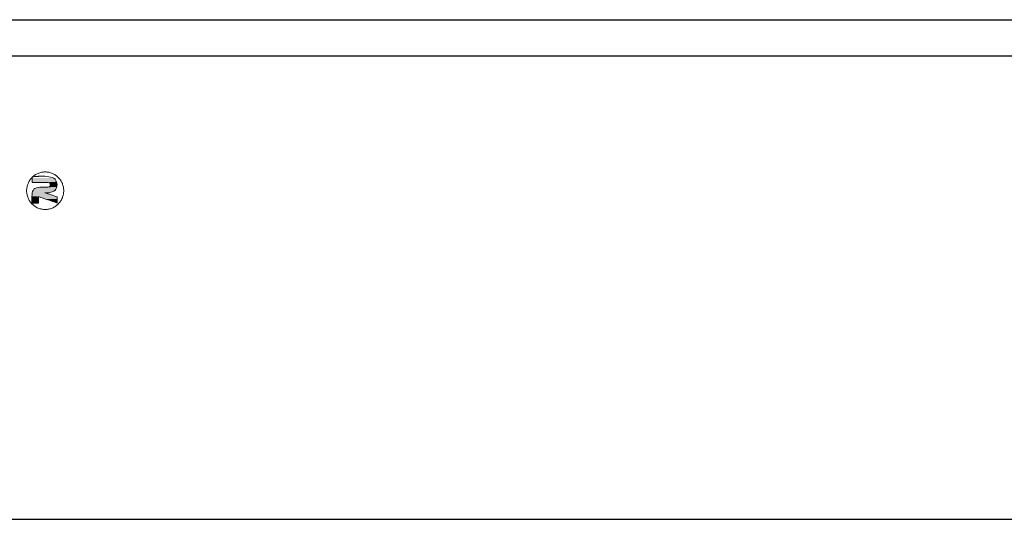
# Model space of a CAD drawing. Extents: x 60 to 1140, y -1 to 856.
# Drawn here: x 276 to 450, y 768 to 856 of the extents above; entities that cross this region are included whole.
import ezdxf

# ---------------------------------------------------------------- set-up
doc = ezdxf.new("R2010")
doc.units = 0
doc.layers.get('0').update_dxf_attribs({"linetype": 'CONTINUOUS'})
doc.layers.add('BORDER', color=7, linetype='CONTINUOUS')

msp = doc.modelspace()

# ---------------------------------------------------------------- linework, layer by layer
at = {"linetype": 'Continuous', "lineweight": 0}
for points in [[(280.74, 823.05), (281.38, 823.11), (281.99, 823.3), (282.56, 823.61), (283.05, 824.02), (283.46, 824.52), (283.76, 825.09), (283.94, 825.71), (284.01, 826.36), (283.94, 827.01), (283.76, 827.63), (283.45, 828.2), (283.05, 828.7), (282.55, 829.11), (281.99, 829.41), (281.37, 829.6), (280.74, 829.66), (280.1, 829.6), (279.49, 829.41), (278.92, 829.11), (278.43, 828.69), (278.02, 828.19), (277.72, 827.62), (277.54, 827), (277.47, 826.35), (277.54, 825.71), (277.72, 825.09), (278.03, 824.52), (278.43, 824.02), (278.93, 823.61), (279.49, 823.3), (280.11, 823.11), (280.74, 823.05)], [(278.42, 828.81), (281.41, 828.81), (282.47, 828.37), (282.83, 827.41), (282.47, 826.45), (281.41, 826.01)], [(278.42, 827.82), (278.42, 828.81)], [(278.42, 828.68), (278.42, 827.82)], [(281.41, 826.01), (282.47, 826.45), (282.83, 827.41), (282.47, 828.37), (281.41, 828.81), (278.55, 828.81)], [(279.79, 827.01), (278.73, 826.61), (278.42, 825.72), (278.42, 824.18)], [(278.42, 824.18), (278.42, 825.72), (278.73, 826.61), (279.79, 827.01)], [(278.42, 827.82), (281.22, 827.82)], [(281.22, 827.82), (278.42, 827.82)], [(281.22, 827.82), (281.53, 827.69), (281.63, 827.4), (281.53, 827.13), (281.22, 827.01), (279.79, 827.01)], [(279.79, 827.01), (281.22, 827.01), (281.53, 827.13), (281.63, 827.4), (281.53, 827.69), (281.22, 827.82)], [(279.56, 824.18), (279.56, 825.33)], [(279.56, 825.33), (282.87, 824.18)], [(279.56, 825.33), (279.56, 824.18)], [(282.87, 824.18), (279.56, 825.33)], [(282.87, 825.27), (280.68, 826.01)], [(280.68, 826.01), (281.41, 826.01)], [(280.68, 826.01), (282.87, 825.27)], [(281.41, 826.01), (280.68, 826.01)], [(282.87, 824.18), (282.87, 825.27)], [(282.87, 825.27), (282.87, 824.18)], [(278.42, 824.18), (279.56, 824.18)], [(279.56, 824.18), (278.42, 824.18)]]:
    msp.add_spline(points, degree=3, dxfattribs=at)
for points in [[(278.42, 828.58), (282.17, 828.59), (278.42, 828.52)], [(282.17, 828.59), (282.33, 828.49), (278.42, 828.52)], [(278.42, 828.46), (278.42, 828.52), (282.33, 828.49)], [(278.42, 828.46), (282.33, 828.49), (278.42, 828.4)], [(282.33, 828.49), (282.47, 828.37), (278.42, 828.4)], [(278.42, 828.34), (278.42, 828.4), (282.47, 828.37)], [(282.47, 828.37), (282.58, 828.24), (278.42, 828.34)], [(278.42, 828.24), (278.42, 828.34), (282.58, 828.24)], [(278.42, 828.24), (282.58, 828.24), (278.42, 828.15)], [(282.58, 828.24), (282.67, 828.1), (278.42, 828.15)], [(278.42, 828.09), (278.42, 828.15), (282.67, 828.1)], [(278.42, 828.09), (282.67, 828.1), (278.42, 828.03)], [(278.42, 828.03), (282.67, 828.1), (278.42, 827.98)], [(278.42, 827.98), (282.67, 828.1), (278.42, 827.95)], [(282.67, 828.1), (282.74, 827.94), (278.42, 827.95)], [(278.42, 827.92), (278.42, 827.95), (282.74, 827.94)], [(278.42, 827.92), (282.74, 827.94), (278.42, 827.89)], [(278.42, 827.89), (282.74, 827.94), (278.42, 827.86)], [(278.42, 827.86), (282.74, 827.94), (278.42, 827.84)], [(278.42, 827.84), (282.74, 827.94), (278.42, 827.83)], [(278.42, 827.83), (282.74, 827.94), (278.42, 827.82)], [(278.42, 827.82), (282.74, 827.94), (278.42, 827.82)], [(278.42, 827.82), (282.74, 827.94), (278.43, 827.82)], [(278.43, 827.82), (282.74, 827.94), (278.46, 827.82)], [(278.46, 827.82), (282.74, 827.94), (278.51, 827.82)], [(278.51, 827.82), (282.74, 827.94), (278.57, 827.82)], [(278.57, 827.82), (282.74, 827.94), (278.65, 827.82)], [(278.65, 827.82), (282.74, 827.94), (278.75, 827.82)], [(278.75, 827.82), (282.74, 827.94), (278.85, 827.82)], [(278.94, 826.78), (282.7, 826.79), (278.83, 826.7)], [(282.7, 826.79), (282.6, 826.61), (278.83, 826.7)], [(278.85, 827.82), (282.74, 827.94), (278.97, 827.82)], [(278.94, 826.78), (279.07, 826.85), (282.7, 826.79)], [(278.97, 827.82), (282.74, 827.94), (279.1, 827.82)], [(279.21, 826.91), (282.77, 826.99), (279.07, 826.85)], [(282.77, 826.99), (282.7, 826.79), (279.07, 826.85)], [(279.1, 827.82), (282.74, 827.94), (279.23, 827.82)], [(279.35, 826.95), (282.77, 826.99), (279.21, 826.91)], [(279.23, 827.82), (282.74, 827.94), (279.37, 827.82)], [(279.35, 826.95), (279.5, 826.99), (280.3, 826.98)], [(280.61, 826.98), (282.77, 826.99), (279.35, 826.95)], [(280.61, 826.98), (279.35, 826.95), (280.45, 826.98)], [(280.45, 826.98), (279.35, 826.95), (280.3, 826.98)], [(279.37, 827.82), (282.74, 827.94), (279.52, 827.82)], [(279.5, 826.99), (279.65, 827.01), (279.91, 827)], [(280.12, 826.99), (279.5, 826.99), (280.04, 827)], [(280.04, 827), (279.5, 826.99), (279.97, 827)], [(279.97, 827), (279.5, 826.99), (279.91, 827)], [(280.21, 826.99), (279.5, 826.99), (280.12, 826.99)], [(280.21, 826.99), (280.3, 826.98), (279.5, 826.99)], [(279.52, 827.82), (282.74, 827.94), (279.67, 827.82)], [(279.86, 827.01), (279.65, 827.01), (279.83, 827.01)], [(279.83, 827.01), (279.65, 827.01), (279.81, 827.01)], [(279.81, 827.01), (279.65, 827.01), (279.8, 827.01)], [(279.65, 827.01), (279.79, 827.01), (279.8, 827.01)], [(279.86, 827.01), (279.91, 827), (279.65, 827.01)], [(279.67, 827.82), (282.74, 827.94), (279.82, 827.82)], [(279.82, 827.82), (282.74, 827.94), (279.97, 827.82)], [(279.97, 827.82), (282.74, 827.94), (280.12, 827.82)], [(280.12, 827.82), (282.74, 827.94), (280.26, 827.82)], [(280.26, 827.82), (282.74, 827.94), (280.4, 827.82)], [(280.4, 827.82), (282.74, 827.94), (280.54, 827.82)], [(280.54, 827.82), (282.74, 827.94), (280.67, 827.82)], [(280.77, 826.98), (282.77, 826.99), (280.61, 826.98)], [(280.67, 827.82), (282.74, 827.94), (280.78, 827.82)], [(280.93, 826.99), (282.77, 826.99), (280.77, 826.98)], [(280.78, 827.82), (282.74, 827.94), (280.89, 827.82)], [(280.89, 827.82), (282.74, 827.94), (280.98, 827.82)], [(280.93, 826.99), (281.08, 827), (282.77, 826.99)], [(280.98, 827.82), (282.74, 827.94), (281.07, 827.82)], [(281.07, 827.82), (282.74, 827.94), (281.13, 827.82)], [(281.08, 827), (281.22, 827.01), (282.77, 826.99)], [(281.13, 827.82), (282.74, 827.94), (281.18, 827.82)], [(281.18, 827.82), (282.74, 827.94), (281.21, 827.82)], [(281.21, 827.82), (282.74, 827.94), (281.22, 827.82)], [(281.22, 827.82), (282.74, 827.94), (281.29, 827.81)], [(281.29, 827.02), (282.81, 827.2), (281.22, 827.01)], [(282.81, 827.2), (282.77, 826.99), (281.22, 827.01)], [(281.29, 827.81), (282.74, 827.94), (281.36, 827.8)], [(281.36, 827.04), (282.81, 827.2), (281.29, 827.02)], [(281.36, 827.8), (282.74, 827.94), (281.42, 827.77)], [(281.42, 827.06), (282.81, 827.2), (281.36, 827.04)], [(282.74, 827.94), (282.79, 827.77), (281.42, 827.77)], [(281.48, 827.73), (281.42, 827.77), (282.79, 827.77)], [(281.48, 827.09), (282.81, 827.2), (281.42, 827.06)], [(281.48, 827.73), (282.79, 827.77), (281.53, 827.69)], [(281.53, 827.13), (282.81, 827.2), (281.48, 827.09)], [(281.53, 827.69), (282.79, 827.77), (281.57, 827.64)], [(281.56, 827.17), (282.81, 827.2), (281.53, 827.13)], [(281.56, 827.17), (281.59, 827.22), (282.81, 827.2)], [(282.79, 827.77), (282.82, 827.59), (281.57, 827.64)], [(281.6, 827.59), (281.57, 827.64), (282.82, 827.59)], [(281.62, 827.28), (282.83, 827.41), (281.59, 827.22)], [(282.83, 827.41), (282.81, 827.2), (281.59, 827.22)], [(281.6, 827.59), (282.82, 827.59), (281.62, 827.53)], [(281.62, 827.53), (282.82, 827.59), (281.63, 827.47)], [(281.63, 827.34), (282.83, 827.41), (281.62, 827.28)], [(282.82, 827.59), (282.83, 827.41), (281.63, 827.47)], [(281.63, 827.4), (281.63, 827.47), (282.83, 827.41)], [(281.63, 827.4), (282.83, 827.41), (281.63, 827.34)], [(278.39, 825.04), (278.4, 825.38), (279.56, 825.33)], [(279.56, 825.32), (278.39, 825.04), (279.56, 825.33)], [(279.56, 825.33), (278.39, 825.04), (279.56, 825.33)], [(279.56, 825.3), (278.39, 825.04), (279.56, 825.32)], [(279.56, 825.27), (278.39, 825.04), (279.56, 825.3)], [(279.56, 825.24), (278.39, 825.04), (279.56, 825.27)], [(279.56, 825.2), (278.39, 825.04), (279.56, 825.24)], [(279.56, 825.15), (278.39, 825.04), (279.56, 825.2)], [(279.56, 825.1), (278.39, 825.04), (279.56, 825.15)], [(279.56, 825.05), (278.39, 825.04), (279.56, 825.1)], [(278.4, 825.38), (278.41, 825.55), (282.12, 825.53)], [(282.23, 825.49), (278.4, 825.38), (282.12, 825.53)], [(282.34, 825.45), (278.4, 825.38), (282.23, 825.49)], [(282.44, 825.42), (278.4, 825.38), (282.34, 825.45)], [(282.53, 825.39), (278.4, 825.38), (282.44, 825.42)], [(282.53, 825.39), (282.61, 825.36), (278.4, 825.38)], [(282.61, 825.36), (279.56, 825.33), (278.4, 825.38)], [(278.41, 825.55), (278.42, 825.72), (281.66, 825.68)], [(281.78, 825.64), (278.41, 825.55), (281.66, 825.68)], [(281.89, 825.6), (278.41, 825.55), (281.78, 825.64)], [(282.01, 825.56), (278.41, 825.55), (281.89, 825.6)], [(282.01, 825.56), (282.12, 825.53), (278.41, 825.55)], [(281.12, 825.87), (278.42, 825.72), (281.03, 825.9)], [(278.42, 825.72), (278.44, 825.9), (281.03, 825.9)], [(281.22, 825.83), (278.42, 825.72), (281.12, 825.87)], [(281.32, 825.8), (278.42, 825.72), (281.22, 825.83)], [(281.43, 825.76), (278.42, 825.72), (281.32, 825.8)], [(281.55, 825.72), (278.42, 825.72), (281.43, 825.76)], [(281.55, 825.72), (281.66, 825.68), (278.42, 825.72)], [(278.44, 825.9), (278.47, 826.07), (280.68, 826.01)], [(280.72, 826), (278.44, 825.9), (280.69, 826.01)], [(280.69, 826.01), (278.44, 825.9), (280.68, 826.01)], [(280.75, 825.99), (278.44, 825.9), (280.72, 826)], [(280.81, 825.97), (278.44, 825.9), (280.75, 825.99)], [(280.87, 825.95), (278.44, 825.9), (280.81, 825.97)], [(280.94, 825.92), (278.44, 825.9), (280.87, 825.95)], [(280.94, 825.92), (281.03, 825.9), (278.44, 825.9)], [(278.47, 826.07), (278.51, 826.23), (282.16, 826.21)], [(281.99, 826.13), (278.47, 826.07), (282.16, 826.21)], [(281.99, 826.13), (281.8, 826.06), (278.47, 826.07)], [(281.8, 826.06), (280.68, 826.01), (278.47, 826.07)], [(278.51, 826.23), (278.55, 826.34), (282.33, 826.32)], [(282.33, 826.32), (282.16, 826.21), (278.51, 826.23)], [(278.6, 826.44), (282.47, 826.45), (278.55, 826.34)], [(282.47, 826.45), (282.33, 826.32), (278.55, 826.34)], [(278.6, 826.44), (278.66, 826.53), (282.47, 826.45)], [(278.73, 826.61), (282.6, 826.61), (278.66, 826.53)], [(282.6, 826.61), (282.47, 826.45), (278.66, 826.53)], [(278.73, 826.61), (278.83, 826.7), (282.6, 826.61)], [(282.69, 825.34), (279.56, 825.33), (282.61, 825.36)], [(279.56, 825.33), (282.69, 825.34), (279.57, 825.33)], [(279.57, 825.33), (282.69, 825.34), (279.6, 825.32)], [(282.69, 825.34), (282.75, 825.31), (279.6, 825.32)], [(279.66, 825.3), (279.6, 825.32), (282.75, 825.31)], [(282.8, 825.3), (279.66, 825.3), (282.75, 825.31)], [(282.8, 825.3), (282.84, 825.28), (279.66, 825.3)], [(279.74, 825.27), (279.66, 825.3), (282.84, 825.28)], [(282.87, 825.27), (279.74, 825.27), (282.86, 825.28)], [(282.86, 825.28), (279.74, 825.27), (282.84, 825.28)], [(282.87, 825.27), (279.74, 825.27), (282.87, 825.27)], [(282.87, 825.27), (282.87, 825.26), (279.74, 825.27)], [(279.84, 825.24), (279.74, 825.27), (282.87, 825.26)], [(282.87, 825.24), (279.84, 825.24), (282.87, 825.26)], [(282.87, 825.24), (282.87, 825.21), (279.84, 825.24)], [(279.95, 825.2), (279.84, 825.24), (282.87, 825.21)], [(282.87, 825.21), (282.87, 825.18), (279.95, 825.2)], [(280.07, 825.15), (279.95, 825.2), (282.87, 825.18)], [(282.87, 825.18), (282.87, 825.14), (280.07, 825.15)], [(280.21, 825.1), (280.07, 825.15), (282.87, 825.14)], [(282.87, 825.14), (282.87, 825.1), (280.21, 825.1)], [(280.36, 825.05), (280.21, 825.1), (282.87, 825.1)], [(282.87, 825.06), (280.36, 825.05), (282.87, 825.1)], [(282.87, 825.06), (282.87, 825.01), (280.36, 825.05)], [(281.6, 826.02), (280.68, 826.01), (281.8, 826.06)], [(280.68, 826.01), (281.6, 826.02), (280.69, 826.01)], [(280.69, 826.01), (281.6, 826.02), (280.69, 826.01)], [(280.69, 826.01), (281.6, 826.02), (280.71, 826.01)], [(280.71, 826.01), (281.6, 826.02), (280.72, 826.01)], [(280.72, 826.01), (281.6, 826.02), (280.75, 826.01)], [(280.75, 826.01), (281.6, 826.02), (280.77, 826.01)], [(280.77, 826.01), (281.6, 826.02), (280.8, 826.01)], [(280.8, 826.01), (281.6, 826.02), (280.83, 826.01)], [(280.83, 826.01), (281.6, 826.02), (280.86, 826.01)], [(280.86, 826.01), (281.6, 826.02), (280.9, 826.01)], [(280.9, 826.01), (281.6, 826.02), (280.93, 826.01)], [(280.93, 826.01), (281.6, 826.02), (280.97, 826.01)], [(280.97, 826.01), (281.6, 826.02), (281.01, 826.01)], [(281.01, 826.01), (281.6, 826.02), (281.05, 826.01)], [(281.05, 826.01), (281.6, 826.02), (281.09, 826.01)], [(281.09, 826.01), (281.6, 826.02), (281.12, 826.01)], [(281.12, 826.01), (281.6, 826.02), (281.16, 826.01)], [(281.16, 826.01), (281.6, 826.02), (281.2, 826.01)], [(281.2, 826.01), (281.6, 826.02), (281.23, 826.01)], [(281.23, 826.01), (281.6, 826.02), (281.27, 826.01)], [(281.27, 826.01), (281.6, 826.02), (281.3, 826.01)], [(281.3, 826.01), (281.6, 826.02), (281.32, 826.01)], [(281.32, 826.01), (281.6, 826.02), (281.35, 826.01)], [(281.35, 826.01), (281.6, 826.02), (281.37, 826.01)], [(281.37, 826.01), (281.6, 826.02), (281.39, 826.01)], [(281.39, 826.01), (281.6, 826.02), (281.4, 826.01)], [(281.4, 826.01), (281.6, 826.02), (281.41, 826.01)], [(281.6, 826.02), (281.41, 826.01), (281.41, 826.01)], [(279.56, 825.05), (279.56, 825), (278.39, 825.04)], [(278.39, 824.87), (278.39, 825.04), (279.56, 825)], [(279.56, 824.94), (278.39, 824.87), (279.56, 825)], [(279.56, 824.88), (278.39, 824.87), (279.56, 824.94)], [(279.56, 824.88), (279.56, 824.82), (278.39, 824.87)], [(278.4, 824.71), (278.39, 824.87), (279.56, 824.82)], [(279.56, 824.76), (278.4, 824.71), (279.56, 824.82)], [(279.56, 824.76), (279.56, 824.69), (278.4, 824.71)], [(278.4, 824.56), (278.4, 824.71), (279.56, 824.69)], [(279.56, 824.63), (278.4, 824.56), (279.56, 824.69)], [(279.56, 824.57), (278.4, 824.56), (279.56, 824.63)], [(279.56, 824.57), (279.56, 824.51), (278.4, 824.56)], [(278.4, 824.44), (278.4, 824.56), (279.56, 824.51)], [(279.56, 824.46), (278.4, 824.44), (279.56, 824.51)], [(279.56, 824.46), (279.56, 824.41), (278.4, 824.44)], [(278.41, 824.36), (278.4, 824.44), (279.56, 824.41)], [(279.56, 824.41), (279.56, 824.36), (278.41, 824.36)], [(279.56, 824.31), (278.41, 824.3), (279.56, 824.36)], [(278.41, 824.3), (278.41, 824.36), (279.56, 824.36)], [(279.56, 824.31), (279.56, 824.28), (278.41, 824.3)], [(278.41, 824.25), (278.41, 824.3), (279.56, 824.28)], [(279.56, 824.28), (279.56, 824.24), (278.41, 824.25)], [(278.41, 824.21), (278.41, 824.25), (279.56, 824.24)], [(279.56, 824.22), (278.41, 824.21), (279.56, 824.24)], [(279.56, 824.22), (279.56, 824.19), (278.41, 824.21)], [(278.42, 824.19), (278.41, 824.21), (279.56, 824.19)], [(279.56, 824.19), (279.56, 824.18), (278.42, 824.19)], [(278.42, 824.18), (278.42, 824.19), (279.56, 824.18)], [(278.42, 824.18), (279.56, 824.18), (278.42, 824.18)], [(278.42, 824.18), (279.56, 824.18), (278.43, 824.18)], [(278.43, 824.18), (279.56, 824.18), (278.45, 824.18)], [(278.45, 824.18), (279.56, 824.18), (278.48, 824.18)], [(278.48, 824.18), (279.56, 824.18), (278.51, 824.18)], [(278.51, 824.18), (279.56, 824.18), (278.55, 824.18)], [(278.55, 824.18), (279.56, 824.18), (278.59, 824.18)], [(278.59, 824.18), (279.56, 824.18), (278.64, 824.18)], [(278.64, 824.18), (279.56, 824.18), (278.69, 824.18)], [(278.69, 824.18), (279.56, 824.18), (278.75, 824.18)], [(278.75, 824.18), (279.56, 824.18), (278.81, 824.18)], [(278.81, 824.18), (279.56, 824.18), (278.86, 824.18)], [(278.86, 824.18), (279.56, 824.18), (278.93, 824.18)], [(278.93, 824.18), (279.56, 824.18), (278.99, 824.18)], [(278.99, 824.18), (279.56, 824.18), (279.05, 824.18)], [(279.05, 824.18), (279.56, 824.18), (279.11, 824.18)], [(279.11, 824.18), (279.56, 824.18), (279.17, 824.18)], [(279.17, 824.18), (279.56, 824.18), (279.22, 824.18)], [(279.22, 824.18), (279.56, 824.18), (279.28, 824.18)], [(279.28, 824.18), (279.56, 824.18), (279.33, 824.18)], [(279.33, 824.18), (279.56, 824.18), (279.38, 824.18)], [(279.38, 824.18), (279.56, 824.18), (279.42, 824.18)], [(279.42, 824.18), (279.56, 824.18), (279.46, 824.18)], [(279.46, 824.18), (279.56, 824.18), (279.49, 824.18)], [(279.49, 824.18), (279.56, 824.18), (279.52, 824.18)], [(279.52, 824.18), (279.56, 824.18), (279.54, 824.18)], [(279.54, 824.18), (279.56, 824.18), (279.55, 824.18)], [(279.56, 824.18), (279.56, 824.18), (279.55, 824.18)], [(280.52, 825), (280.36, 825.05), (282.87, 825.01)], [(282.87, 825.01), (282.87, 824.95), (280.52, 825)], [(280.69, 824.94), (280.52, 825), (282.87, 824.95)], [(282.87, 824.95), (282.87, 824.9), (280.69, 824.94)], [(280.86, 824.88), (280.69, 824.94), (282.87, 824.9)], [(282.87, 824.9), (282.87, 824.84), (280.86, 824.88)], [(281.04, 824.82), (280.86, 824.88), (282.87, 824.84)], [(282.87, 824.84), (282.87, 824.78), (281.04, 824.82)], [(281.21, 824.75), (281.04, 824.82), (282.87, 824.78)], [(282.87, 824.78), (282.87, 824.72), (281.21, 824.75)], [(281.39, 824.69), (281.21, 824.75), (282.87, 824.72)], [(282.87, 824.72), (282.87, 824.67), (281.39, 824.69)], [(281.57, 824.63), (281.39, 824.69), (282.87, 824.67)], [(282.87, 824.67), (282.87, 824.61), (281.57, 824.63)], [(281.74, 824.57), (281.57, 824.63), (282.87, 824.61)], [(282.87, 824.61), (282.87, 824.55), (281.74, 824.57)], [(281.91, 824.51), (281.74, 824.57), (282.87, 824.55)], [(282.87, 824.55), (282.87, 824.5), (281.91, 824.51)], [(282.06, 824.46), (281.91, 824.51), (282.87, 824.5)], [(282.87, 824.5), (282.87, 824.44), (282.06, 824.46)], [(282.21, 824.4), (282.06, 824.46), (282.87, 824.44)], [(282.87, 824.44), (282.87, 824.39), (282.21, 824.4)], [(282.35, 824.36), (282.21, 824.4), (282.87, 824.39)], [(282.87, 824.39), (282.87, 824.35), (282.35, 824.36)], [(282.48, 824.31), (282.35, 824.36), (282.87, 824.35)], [(282.87, 824.35), (282.87, 824.3), (282.48, 824.31)], [(282.59, 824.27), (282.48, 824.31), (282.87, 824.3)], [(282.87, 824.3), (282.87, 824.27), (282.59, 824.27)], [(282.69, 824.24), (282.59, 824.27), (282.87, 824.27)], [(282.87, 824.27), (282.87, 824.24), (282.69, 824.24)], [(282.77, 824.21), (282.69, 824.24), (282.87, 824.24)], [(282.87, 824.24), (282.87, 824.21), (282.77, 824.21)], [(282.82, 824.19), (282.77, 824.21), (282.87, 824.21)], [(282.87, 824.21), (282.87, 824.19), (282.82, 824.19)], [(282.86, 824.18), (282.82, 824.19), (282.87, 824.19)], [(282.87, 824.19), (282.87, 824.18), (282.86, 824.18)], [(282.87, 824.18), (282.86, 824.18), (282.87, 824.18)]]:
    msp.add_solid(points, dxfattribs=at)
at = {"layer": 'BORDER', "linetype": 'Continuous'}
for p, q in [((60.14, 856.48), (1139.64, 856.48)), ((66.49, 850.13), (1133.29, 850.13)), ((66.19, 768.49), (1132.99, 768.49))]:
    msp.add_line(p, q, dxfattribs=at)

doc.saveas('drawing.dxf')
